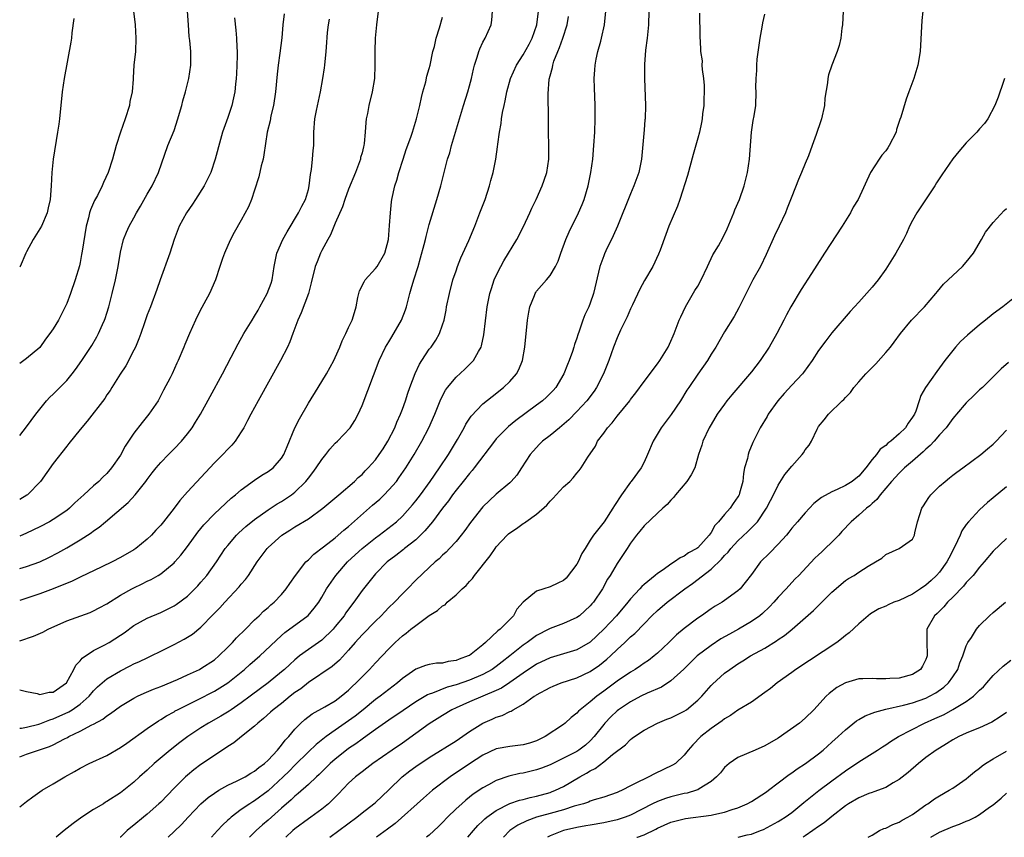
# Model space of a CAD drawing. Units: inches. Extents: x 2601000 to 2604000, y 1491000 to 1494000.
# Drawn here: x 2601000 to 2601147, y 1491000 to 1491122 of the extents above; entities that cross this region are included whole.
import ezdxf

# ---------------------------------------------------------------- set-up
doc = ezdxf.new("R2010")
doc.units = ezdxf.units.IN
doc.header["$MEASUREMENT"] = 0
doc.layers.add('LD26011491_2ft', color=12, linetype='Continuous')

msp = doc.modelspace()

# ---------------------------------------------------------------- linework, layer by layer
at = {"layer": 'LD26011491_2ft'}
for points, elevation in [([(2601053.43, 1491123.43), (2601053.15, 1491121), (2601052.97, 1491119), (2601052.92, 1491117.08), (2601052.92, 1491115), (2601052.83, 1491113), (2601052.51, 1491111), (2601052.01, 1491109), (2601051.79, 1491107.79), (2601051.62, 1491107), (2601051.56, 1491106.44), (2601051.48, 1491105), (2601051.32, 1491103.32), (2601051.27, 1491103), (2601051.2, 1491102.8), (2601051, 1491101.94), (2601050.79, 1491101.21), (2601050.75, 1491101), (2601050, 1491099), (2601049, 1491096.54), (2601048.44, 1491095), (2601048.09, 1491093.91), (2601047, 1491091.45), (2601046.3, 1491089.7), (2601045.89, 1491089), (2601045, 1491087.37), (2601044.82, 1491087), (2601044.29, 1491085.71), (2601044.03, 1491085), (2601043.44, 1491082.56), (2601043.01, 1491081), (2601041.91, 1491078.09), (2601041.41, 1491077), (2601040.7, 1491075), (2601040.23, 1491073.77), (2601039.88, 1491073), (2601038.87, 1491071), (2601035.52, 1491065), (2601034.43, 1491063), (2601033.95, 1491062.05), (2601033.37, 1491061), (2601033, 1491060.39), (2601032.08, 1491059), (2601031.59, 1491058.41), (2601031, 1491057.82), (2601030.25, 1491057), (2601029, 1491055.77), (2601027.66, 1491054.34), (2601025, 1491051.45), (2601023.85, 1491050.15), (2601023, 1491048.99), (2601021.43, 1491047), (2601021, 1491046.49), (2601020.28, 1491045.72), (2601019.62, 1491045), (2601019, 1491044.41), (2601017.28, 1491043), (2601017, 1491042.81), (2601015, 1491041.65), (2601013.79, 1491041), (2601012.26, 1491040.26), (2601009, 1491038.72), (2601007.84, 1491038.16), (2601005, 1491037), (2601003, 1491036.26), (2601000, 1491035.25)], 10196), ([(2601000, 1491059.81), (2601001, 1491061.12), (2601002.4, 1491063), (2601003, 1491063.78), (2601003.98, 1491065), (2601004.48, 1491065.52), (2601005, 1491066.01), (2601007, 1491068.01), (2601007.83, 1491069), (2601008.33, 1491069.67), (2601009.24, 1491071), (2601010.75, 1491073.25), (2601011.49, 1491074.51), (2601011.76, 1491075), (2601012.35, 1491076.35), (2601012.65, 1491077), (2601012.75, 1491077.25), (2601013, 1491078.07), (2601013.28, 1491079), (2601013.79, 1491081), (2601014.26, 1491083), (2601014.65, 1491085), (2601015, 1491087.14), (2601015.47, 1491089), (2601015.9, 1491090.1), (2601016.31, 1491091), (2601017, 1491092.23), (2601017.41, 1491093), (2601018.01, 1491093.99), (2601019, 1491095.78), (2601019.72, 1491097), (2601020.66, 1491099), (2601022.09, 1491103), (2601023, 1491105.27), (2601023.58, 1491107), (2601023.83, 1491107.83), (2601024.15, 1491109), (2601024.31, 1491109.69), (2601024.68, 1491111), (2601025.19, 1491113), (2601025.51, 1491115), (2601025.49, 1491115.49), (2601025.49, 1491117), (2601025.33, 1491118.67), (2601025.25, 1491119.25), (2601025.13, 1491121), (2601025.02, 1491123.02)], 10204), ([(2601016.96, 1491123), (2601017.2, 1491121), (2601017.31, 1491119), (2601017.23, 1491117), (2601017.02, 1491114.98), (2601016.88, 1491113.12), (2601016.88, 1491112.88), (2601016.73, 1491111), (2601016.43, 1491109.57), (2601016.35, 1491109), (2601015.72, 1491107), (2601015, 1491105), (2601014.36, 1491103), (2601013.81, 1491101), (2601013.17, 1491099), (2601012.5, 1491097.5), (2601012.3, 1491097), (2601011.57, 1491095.57), (2601011.16, 1491094.84), (2601010.54, 1491093.46), (2601010.42, 1491093), (2601010.25, 1491092.25), (2601009.91, 1491091), (2601009.3, 1491087.3), (2601009.23, 1491086.77), (2601009, 1491085.61), (2601008.89, 1491085.11), (2601008.28, 1491083), (2601007.58, 1491081), (2601007, 1491079.51), (2601006.77, 1491079), (2601005.76, 1491077), (2601005, 1491075.7), (2601004.49, 1491075), (2601003.83, 1491074.17), (2601003, 1491072.96), (2601001, 1491071.28), (2601000.62, 1491071), (2601000, 1491070.58)], 10206), ([(2601000, 1491021.97), (2601001, 1491021.73), (2601002.61, 1491021.39), (2601003, 1491021.28), (2601004.41, 1491021.59), (2601005, 1491021.63), (2601006.97, 1491023), (2601008.07, 1491025), (2601008.36, 1491025.64), (2601009, 1491026.27), (2601009.31, 1491026.69), (2601011, 1491027.81), (2601012.6, 1491028.6), (2601013.32, 1491029), (2601015, 1491030.1), (2601015.54, 1491030.46), (2601017, 1491031.52), (2601019, 1491032.64), (2601021, 1491033.5), (2601022.03, 1491033.97), (2601023, 1491034.46), (2601023.33, 1491034.67), (2601025, 1491035.93), (2601026.1, 1491037), (2601026.54, 1491037.46), (2601027, 1491037.97), (2601027.88, 1491039), (2601029.3, 1491041), (2601030.63, 1491043), (2601031, 1491043.46), (2601032.31, 1491045), (2601032.65, 1491045.35), (2601033.71, 1491046.29), (2601035, 1491047.35), (2601037, 1491048.77), (2601038.34, 1491049.66), (2601039, 1491050.02), (2601039.61, 1491050.39), (2601040.48, 1491051), (2601041, 1491051.39), (2601042.61, 1491053), (2601043, 1491053.5), (2601043.68, 1491054.32), (2601044.16, 1491055), (2601045, 1491056.26), (2601045.62, 1491057), (2601046.21, 1491057.79), (2601047, 1491058.68), (2601047.35, 1491059), (2601049.23, 1491061), (2601049.94, 1491062.06), (2601050.44, 1491063), (2601051, 1491064.32), (2601053.53, 1491071), (2601054.48, 1491073), (2601055, 1491073.8), (2601055.46, 1491074.54), (2601056.9, 1491077), (2601057.47, 1491078.53), (2601057.62, 1491079), (2601058.11, 1491081), (2601058.32, 1491081.68), (2601058.7, 1491083), (2601059.35, 1491085), (2601059.72, 1491086.28), (2601060.26, 1491088.26), (2601060.43, 1491089), (2601060.53, 1491089.47), (2601061, 1491091.24), (2601062.15, 1491095), (2601062.73, 1491097), (2601063.75, 1491101), (2601064.06, 1491101.94), (2601064.32, 1491103), (2601066.1, 1491109), (2601066.75, 1491111), (2601067, 1491111.9), (2601067.29, 1491113), (2601067.59, 1491114.41), (2601067.75, 1491115), (2601068.15, 1491116.15), (2601068.39, 1491117), (2601068.56, 1491117.44), (2601069, 1491118.41), (2601069.34, 1491119), (2601070.23, 1491121), (2601070.34, 1491121.66), (2601070.44, 1491123)], 10192), ([(2601000, 1491016.25), (2601000.27, 1491016.27), (2601001, 1491016.41), (2601002.85, 1491016.85), (2601003, 1491016.89), (2601003.27, 1491017), (2601004.49, 1491017.51), (2601005, 1491017.63), (2601007.33, 1491018.67), (2601007.82, 1491019), (2601009, 1491019.84), (2601010.34, 1491021), (2601011, 1491021.79), (2601011.61, 1491022.39), (2601013, 1491023.6), (2601015, 1491024.8), (2601016.48, 1491025.52), (2601017, 1491025.82), (2601017.83, 1491026.17), (2601019, 1491026.75), (2601019.57, 1491027), (2601021, 1491027.7), (2601023, 1491028.72), (2601024.49, 1491029.51), (2601025, 1491029.81), (2601025.73, 1491030.27), (2601027, 1491031.3), (2601028.84, 1491033.16), (2601029.82, 1491034.18), (2601030.55, 1491035), (2601032.69, 1491037.31), (2601033, 1491037.71), (2601033.62, 1491038.38), (2601034.06, 1491039), (2601035.39, 1491041), (2601036.86, 1491043), (2601037, 1491043.14), (2601039.06, 1491045), (2601040.26, 1491045.74), (2601041, 1491046.22), (2601043, 1491047.44), (2601045.18, 1491049), (2601047.23, 1491050.77), (2601047.54, 1491051), (2601049.89, 1491053), (2601050.44, 1491053.56), (2601051, 1491054.05), (2601051.44, 1491054.56), (2601051.89, 1491055), (2601053, 1491056.21), (2601053.56, 1491057), (2601054.13, 1491057.87), (2601054.86, 1491059), (2601055.86, 1491061), (2601056.18, 1491061.82), (2601056.72, 1491063), (2601057, 1491063.75), (2601057.45, 1491065), (2601057.84, 1491066.16), (2601058.14, 1491067), (2601058.93, 1491069.07), (2601059.55, 1491070.45), (2601059.89, 1491071), (2601061, 1491072.67), (2601061.27, 1491073), (2601061.98, 1491074.02), (2601062.55, 1491075), (2601063, 1491076.31), (2601063.21, 1491077), (2601063.51, 1491078.49), (2601063.59, 1491079), (2601064.01, 1491081), (2601064.54, 1491083), (2601065, 1491084.38), (2601065.21, 1491085), (2601065.72, 1491086.28), (2601066.89, 1491088.89), (2601067.78, 1491091), (2601068.56, 1491093), (2601069.32, 1491095), (2601070, 1491097), (2601070.2, 1491097.8), (2601070.54, 1491099), (2601070.91, 1491101), (2601071.18, 1491102.82), (2601071.22, 1491103.22), (2601071.47, 1491105), (2601071.72, 1491106.28), (2601071.79, 1491107), (2601071.93, 1491107.93), (2601072.16, 1491109), (2601072.33, 1491109.67), (2601072.56, 1491111), (2601073.1, 1491113), (2601073.99, 1491115), (2601075, 1491116.53), (2601075.89, 1491118.11), (2601076.33, 1491119), (2601077.05, 1491121), (2601077.3, 1491123)], 10190), ([(2601000, 1491004.53), (2601001, 1491005.33), (2601001.95, 1491006.05), (2601003.36, 1491007), (2601005, 1491007.96), (2601006.7, 1491009), (2601008.18, 1491009.82), (2601009, 1491010.29), (2601010.36, 1491011), (2601013, 1491012.2), (2601015, 1491013.35), (2601015.98, 1491014.02), (2601019, 1491016.21), (2601020.66, 1491017.34), (2601021, 1491017.52), (2601021.89, 1491018.11), (2601023, 1491018.7), (2601023.18, 1491018.82), (2601023.52, 1491019), (2601025, 1491019.75), (2601026.47, 1491020.47), (2601029, 1491021.76), (2601031, 1491022.98), (2601033.49, 1491025), (2601034.28, 1491025.72), (2601035.77, 1491027), (2601039, 1491030.07), (2601039.49, 1491030.51), (2601042.96, 1491033.04), (2601043.89, 1491034.11), (2601044.55, 1491035), (2601045, 1491035.75), (2601045.7, 1491037), (2601047.09, 1491039), (2601048.84, 1491041), (2601049.95, 1491042.05), (2601051, 1491043.03), (2601053, 1491044.61), (2601053.56, 1491045), (2601056.12, 1491047), (2601057, 1491047.82), (2601058.51, 1491049.49), (2601059, 1491050.09), (2601059.69, 1491051), (2601061.15, 1491053), (2601062.53, 1491055), (2601063.86, 1491057), (2601065.22, 1491059.22), (2601066.22, 1491061), (2601066.48, 1491061.52), (2601067.27, 1491062.73), (2601069, 1491064.53), (2601070.36, 1491065.64), (2601072.09, 1491067), (2601073, 1491067.87), (2601074, 1491069), (2601074.36, 1491069.64), (2601074.88, 1491071), (2601075.23, 1491073), (2601075.65, 1491077), (2601075.82, 1491078.18), (2601076, 1491079), (2601076.68, 1491080.68), (2601076.79, 1491081), (2601076.87, 1491081.13), (2601077, 1491081.31), (2601078.47, 1491083), (2601079, 1491083.64), (2601079.82, 1491085), (2601080.21, 1491085.79), (2601080.61, 1491087), (2601081.34, 1491089), (2601081.83, 1491090.17), (2601083.26, 1491093), (2601083.79, 1491094.21), (2601084.09, 1491095), (2601084.68, 1491097), (2601085.1, 1491099), (2601085.39, 1491101), (2601085.55, 1491103), (2601085.68, 1491105), (2601085.74, 1491107), (2601085.72, 1491109), (2601085.62, 1491111.62), (2601085.59, 1491113), (2601085.69, 1491114.31), (2601085.72, 1491115), (2601085.89, 1491115.89), (2601086.13, 1491117), (2601086.55, 1491118.55), (2601086.69, 1491119), (2601087.12, 1491121), (2601087.29, 1491123)], 10186), ([(2601093.73, 1491123), (2601093.67, 1491121), (2601093.45, 1491119), (2601093.23, 1491117.23), (2601093.09, 1491115.09), (2601093.09, 1491113), (2601093.22, 1491109), (2601093.16, 1491107), (2601093.14, 1491106.86), (2601093, 1491105.35), (2601092.63, 1491101), (2601092.22, 1491099), (2601091.5, 1491097), (2601091, 1491095.82), (2601089.05, 1491091), (2601088.43, 1491089.57), (2601087.32, 1491087.32), (2601087.12, 1491086.88), (2601087, 1491086.58), (2601086.44, 1491085), (2601085.49, 1491081), (2601085, 1491079.53), (2601084.79, 1491079), (2601084.21, 1491077.79), (2601083.91, 1491077), (2601083.36, 1491075.36), (2601083.15, 1491074.85), (2601083, 1491074.33), (2601082.63, 1491073.37), (2601082.54, 1491073), (2601082.33, 1491072.33), (2601081.84, 1491071), (2601081.59, 1491070.41), (2601081.06, 1491069), (2601079.85, 1491067), (2601079.45, 1491066.55), (2601079, 1491066.07), (2601078.46, 1491065.54), (2601077.88, 1491065), (2601077, 1491064.33), (2601073.93, 1491062.07), (2601072.82, 1491061.18), (2601071, 1491059.33), (2601070.72, 1491059), (2601067.72, 1491055), (2601067.4, 1491054.6), (2601067, 1491054.17), (2601066.07, 1491053), (2601065, 1491051.68), (2601064.48, 1491051), (2601063.87, 1491050.13), (2601063, 1491049.02), (2601061.5, 1491047), (2601060.36, 1491045.64), (2601059.73, 1491045), (2601059, 1491044.32), (2601057.32, 1491043), (2601057.15, 1491042.85), (2601056.03, 1491041.97), (2601054.76, 1491041), (2601053, 1491039.22), (2601052.8, 1491039), (2601051, 1491036.73), (2601049.78, 1491035), (2601049.43, 1491034.57), (2601048.58, 1491033.42), (2601048.32, 1491033), (2601047, 1491031.37), (2601046.68, 1491031), (2601045, 1491029.38), (2601043, 1491027.99), (2601041.69, 1491027), (2601041.3, 1491026.7), (2601041, 1491026.43), (2601040.25, 1491025.75), (2601039.45, 1491025), (2601039, 1491024.62), (2601036.99, 1491023), (2601035.85, 1491022.15), (2601034.34, 1491021), (2601033, 1491020), (2601031.5, 1491019), (2601031.21, 1491018.79), (2601029.96, 1491018.04), (2601028.13, 1491017), (2601027, 1491016.29), (2601025.03, 1491015), (2601023.86, 1491014.14), (2601022.41, 1491013), (2601020.04, 1491011), (2601019, 1491010.02), (2601017.83, 1491009), (2601017, 1491008.21), (2601015.51, 1491007), (2601015, 1491006.62), (2601013, 1491005.33), (2601012.78, 1491005.22), (2601012.46, 1491005), (2601011, 1491004.13), (2601009.26, 1491003), (2601007.95, 1491002.05), (2601006.62, 1491001), (2601005.45, 1491000)], 10184), ([(2601122.66, 1491123), (2601122.59, 1491121), (2601122.49, 1491120.49), (2601122.31, 1491119), (2601122.08, 1491117.92), (2601121.75, 1491117), (2601120.97, 1491115), (2601120.46, 1491113.54), (2601120.36, 1491113), (2601120.34, 1491112.34), (2601119.95, 1491110.05), (2601119.87, 1491109), (2601119.43, 1491107), (2601119.33, 1491106.67), (2601118.67, 1491104.67), (2601118.06, 1491103), (2601117.48, 1491101.47), (2601117, 1491100.35), (2601116.46, 1491099), (2601116.02, 1491097.98), (2601115, 1491095.45), (2601114.33, 1491093.67), (2601114.07, 1491093), (2601113.15, 1491091), (2601112.44, 1491089.56), (2601111.21, 1491086.79), (2601110.34, 1491085), (2601109.23, 1491083), (2601107.14, 1491078.86), (2601106.42, 1491077.58), (2601105, 1491075.29), (2601103.68, 1491073), (2601103, 1491071.94), (2601102.45, 1491071), (2601101, 1491068.96), (2601099.66, 1491067), (2601099.4, 1491066.6), (2601098.43, 1491065), (2601097.06, 1491062.94), (2601095.55, 1491061), (2601094.36, 1491059), (2601093.54, 1491057), (2601093, 1491055.86), (2601092.57, 1491055), (2601091.1, 1491053), (2601091, 1491052.88), (2601089.65, 1491051), (2601088.6, 1491049.4), (2601088.38, 1491049), (2601087.08, 1491047), (2601085.5, 1491045), (2601085, 1491044.25), (2601084.24, 1491043), (2601083.75, 1491042.25), (2601083.19, 1491041), (2601083, 1491040.67), (2601081.42, 1491038.58), (2601081, 1491038.23), (2601080.18, 1491037.82), (2601079, 1491037.28), (2601078.06, 1491037), (2601077, 1491036.65), (2601075, 1491035), (2601074.05, 1491033.95), (2601073.56, 1491033), (2601073, 1491032.42), (2601071.56, 1491031), (2601071.23, 1491030.77), (2601069.38, 1491029), (2601069, 1491028.67), (2601067, 1491027.09), (2601066.83, 1491027), (2601065.48, 1491026.52), (2601065, 1491026.31), (2601063.82, 1491026.18), (2601063, 1491025.93), (2601062.09, 1491025.91), (2601061, 1491025.72), (2601060.44, 1491025.56), (2601059, 1491025.05), (2601057, 1491023.65), (2601056.27, 1491023), (2601053.68, 1491021), (2601053, 1491020.52), (2601051.17, 1491019), (2601049.96, 1491018.04), (2601049, 1491017.32), (2601047, 1491015.96), (2601045.66, 1491015), (2601044.17, 1491013.83), (2601043, 1491012.71), (2601041, 1491010.76), (2601040.13, 1491009.87), (2601039.23, 1491009), (2601037, 1491006.92), (2601035, 1491005.43), (2601034.72, 1491005.28), (2601034.27, 1491005), (2601033, 1491004.12), (2601031.51, 1491003), (2601031.23, 1491002.77), (2601031, 1491002.54), (2601030.2, 1491001.8), (2601029.49, 1491001), (2601028.57, 1491000)], 10178), ([(2601134.52, 1491123), (2601134.38, 1491121.62), (2601134.15, 1491117), (2601133.81, 1491115), (2601133.18, 1491113), (2601132.47, 1491111), (2601132.06, 1491109.93), (2601131.24, 1491107.24), (2601131.11, 1491106.89), (2601130.62, 1491105.38), (2601130.54, 1491105), (2601129.54, 1491103), (2601129.33, 1491102.67), (2601129, 1491102.23), (2601128.44, 1491101.56), (2601128.02, 1491101), (2601126.75, 1491099), (2601124.88, 1491095), (2601124.18, 1491093.82), (2601123.77, 1491093), (2601123, 1491091.78), (2601122.53, 1491091), (2601119.91, 1491087), (2601119.54, 1491086.46), (2601117.96, 1491083.96), (2601116.4, 1491081.6), (2601114.88, 1491079), (2601114.22, 1491077.78), (2601113.83, 1491077), (2601112.79, 1491075), (2601111.65, 1491073), (2601110.3, 1491071), (2601109, 1491069.34), (2601106.1, 1491065.9), (2601105.36, 1491065), (2601105, 1491064.52), (2601103.92, 1491063), (2601103, 1491061.47), (2601102.72, 1491061), (2601101.75, 1491059), (2601101.6, 1491058.4), (2601101.14, 1491057), (2601100.56, 1491055), (2601100.02, 1491053.98), (2601099.37, 1491053), (2601097.71, 1491051), (2601097.41, 1491050.59), (2601097, 1491050.18), (2601096.45, 1491049.55), (2601095.79, 1491049), (2601095, 1491048.28), (2601093, 1491046.4), (2601092.4, 1491045.6), (2601091.89, 1491045), (2601091, 1491043.81), (2601090.47, 1491043), (2601089.91, 1491042.09), (2601089, 1491040.75), (2601087.95, 1491039), (2601087.55, 1491038.45), (2601086.8, 1491037), (2601085.46, 1491035), (2601085.24, 1491034.76), (2601085, 1491034.47), (2601083.38, 1491033), (2601083, 1491032.72), (2601081, 1491031.85), (2601079, 1491031.11), (2601078.81, 1491031), (2601077, 1491030.07), (2601076.38, 1491029.62), (2601075.58, 1491029), (2601075, 1491028.6), (2601073.02, 1491027), (2601071.87, 1491026.13), (2601071, 1491025.44), (2601070.37, 1491025), (2601069, 1491024.25), (2601067, 1491023.41), (2601065, 1491022.71), (2601063.66, 1491022.34), (2601061.47, 1491021.47), (2601061, 1491021.33), (2601060.76, 1491021.24), (2601059, 1491020.15), (2601057.14, 1491018.86), (2601055, 1491017.43), (2601053, 1491016.04), (2601051.23, 1491014.77), (2601051, 1491014.63), (2601050.06, 1491013.94), (2601049, 1491013.23), (2601048.69, 1491013), (2601047, 1491011.63), (2601046.27, 1491011), (2601044.63, 1491009.37), (2601044.21, 1491009), (2601043, 1491007.86), (2601041.49, 1491006.51), (2601041, 1491006.14), (2601040.43, 1491005.57), (2601039, 1491004.34), (2601037, 1491002.57), (2601036.15, 1491001.85), (2601035.22, 1491001), (2601034.22, 1491000)], 10176), ([(2601039.38, 1491122.62), (2601039.2, 1491121), (2601039.05, 1491119.05), (2601038.77, 1491116.77), (2601038.51, 1491115), (2601038.35, 1491113.65), (2601038.1, 1491111), (2601037.79, 1491109), (2601037.43, 1491107.43), (2601037.29, 1491106.71), (2601036.88, 1491105), (2601036.37, 1491101.63), (2601036.25, 1491101), (2601035.98, 1491099.98), (2601035.64, 1491098.36), (2601035, 1491096.36), (2601034.53, 1491095), (2601034.1, 1491093.9), (2601033, 1491091.89), (2601031.94, 1491090.06), (2601031.39, 1491089), (2601031, 1491088.15), (2601030.5, 1491087), (2601030.2, 1491086.2), (2601029.79, 1491085), (2601029.15, 1491083), (2601028.29, 1491081), (2601027.45, 1491079.45), (2601027.11, 1491078.89), (2601026.44, 1491077.56), (2601026.2, 1491077), (2601025.29, 1491075), (2601024.62, 1491073.38), (2601024.43, 1491073), (2601023.63, 1491071), (2601023.41, 1491070.59), (2601022.71, 1491069), (2601022.41, 1491068.41), (2601021.43, 1491066.57), (2601020.62, 1491065), (2601019.26, 1491063), (2601018.23, 1491061.77), (2601017, 1491060.19), (2601016.2, 1491059), (2601015.73, 1491058.27), (2601015, 1491056.93), (2601013.67, 1491055), (2601013, 1491054.19), (2601012.38, 1491053.62), (2601011.79, 1491053), (2601011, 1491052.33), (2601009.56, 1491051), (2601008.21, 1491049.79), (2601007.42, 1491049), (2601007, 1491048.68), (2601005, 1491047.33), (2601004.42, 1491047), (2601003, 1491046.24), (2601001, 1491045.28), (2601000, 1491044.85)], 10200), ([(2601000, 1491011.99), (2601001, 1491012.38), (2601004.46, 1491013.54), (2601005, 1491013.79), (2601006.67, 1491014.67), (2601007.12, 1491014.88), (2601007.32, 1491015), (2601009, 1491015.79), (2601010.73, 1491016.73), (2601011, 1491016.86), (2601012.4, 1491017.6), (2601013, 1491018.1), (2601013.55, 1491018.45), (2601014.27, 1491019), (2601015, 1491019.51), (2601017, 1491020.71), (2601017.57, 1491021), (2601018.54, 1491021.46), (2601019.94, 1491022.06), (2601021, 1491022.47), (2601023.51, 1491023.51), (2601025, 1491024.17), (2601026.77, 1491025), (2601027, 1491025.13), (2601029, 1491026.45), (2601029.67, 1491027), (2601031, 1491028.31), (2601031.7, 1491029), (2601032.31, 1491029.69), (2601033.64, 1491031), (2601035, 1491032.38), (2601035.66, 1491033), (2601036.33, 1491033.67), (2601037, 1491034.23), (2601037.4, 1491034.6), (2601037.9, 1491035), (2601039, 1491036.17), (2601039.7, 1491037), (2601040.22, 1491037.78), (2601041.07, 1491039), (2601042.64, 1491041), (2601042.81, 1491041.19), (2601043, 1491041.34), (2601043.83, 1491042.17), (2601045.27, 1491043.27), (2601047, 1491044.62), (2601048.28, 1491045.72), (2601049, 1491046.29), (2601052.56, 1491049.44), (2601053.64, 1491050.36), (2601054.3, 1491051), (2601055, 1491051.73), (2601056.11, 1491053), (2601056.49, 1491053.52), (2601057.51, 1491055), (2601058.74, 1491057), (2601059.92, 1491059), (2601060.97, 1491061), (2601061.82, 1491063), (2601062.73, 1491065.27), (2601063.41, 1491066.59), (2601063.72, 1491067), (2601065, 1491068.52), (2601066.29, 1491069.71), (2601067.31, 1491070.69), (2601067.59, 1491071), (2601068.34, 1491072.34), (2601068.75, 1491073), (2601068.81, 1491073.19), (2601069.16, 1491074.84), (2601069.63, 1491079), (2601070.03, 1491081), (2601070.26, 1491081.74), (2601070.7, 1491083), (2601071, 1491083.64), (2601071.68, 1491085), (2601072.14, 1491085.86), (2601074.05, 1491089), (2601075.06, 1491090.94), (2601075.99, 1491093), (2601076.29, 1491093.71), (2601076.93, 1491095), (2601077.84, 1491097), (2601078.14, 1491097.86), (2601078.51, 1491099), (2601078.81, 1491101), (2601078.82, 1491103), (2601078.76, 1491105), (2601078.75, 1491107), (2601078.7, 1491110.7), (2601078.88, 1491112.88), (2601079, 1491113.39), (2601079.35, 1491114.65), (2601079.4, 1491115), (2601079.58, 1491115.58), (2601080.14, 1491117), (2601080.41, 1491117.59), (2601080.92, 1491119), (2601081.56, 1491121), (2601081.76, 1491122.24)], 10188), ([(2601000, 1491029.26), (2601002.04, 1491029.96), (2601003.43, 1491030.57), (2601004.22, 1491031), (2601007, 1491032.22), (2601010.5, 1491033.5), (2601011, 1491033.71), (2601011.85, 1491034.15), (2601013, 1491034.79), (2601015, 1491036.04), (2601016.7, 1491037), (2601017, 1491037.16), (2601018.26, 1491037.74), (2601019, 1491038.12), (2601019.6, 1491038.4), (2601020.64, 1491039), (2601021, 1491039.23), (2601023, 1491040.87), (2601023.12, 1491041), (2601023.99, 1491042.01), (2601025, 1491043.31), (2601026.56, 1491045.44), (2601027.45, 1491046.55), (2601029, 1491048.16), (2601031.5, 1491050.5), (2601032.13, 1491051), (2601033, 1491051.75), (2601035, 1491053.19), (2601036.09, 1491053.91), (2601037, 1491054.48), (2601037.74, 1491055), (2601039, 1491056.44), (2601039.36, 1491057), (2601039.82, 1491058.18), (2601041, 1491061), (2601041.67, 1491062.33), (2601043, 1491064.65), (2601044.47, 1491067), (2601045.68, 1491069), (2601046.78, 1491071), (2601047, 1491071.43), (2601047.69, 1491073), (2601048.05, 1491073.95), (2601048.59, 1491075), (2601049, 1491075.93), (2601049.51, 1491077), (2601049.85, 1491078.15), (2601050.13, 1491079), (2601050.38, 1491080.38), (2601050.51, 1491081), (2601050.64, 1491081.36), (2601051.29, 1491082.71), (2601051.46, 1491083), (2601053, 1491084.7), (2601053.23, 1491085), (2601054.41, 1491087), (2601054.93, 1491089), (2601055.11, 1491091.11), (2601055.22, 1491093), (2601055.39, 1491094.61), (2601055.45, 1491095), (2601055.9, 1491097), (2601056.16, 1491097.84), (2601056.48, 1491099), (2601057.11, 1491101), (2601057.59, 1491102.41), (2601058.27, 1491104.26), (2601058.51, 1491105), (2601059.13, 1491107), (2601059.59, 1491109), (2601059.84, 1491110.16), (2601060.07, 1491111), (2601060.48, 1491112.48), (2601060.67, 1491113.33), (2601061, 1491114.48), (2601061.13, 1491115), (2601061.54, 1491117), (2601061.77, 1491117.77), (2601062.03, 1491119), (2601062.56, 1491120.56), (2601063, 1491122.14)], 10194), ([(2601031.99, 1491122.01), (2601032.19, 1491120.19), (2601032.28, 1491119), (2601032.33, 1491117.67), (2601032.38, 1491117), (2601032.38, 1491116.38), (2601032.36, 1491115), (2601032.3, 1491113.7), (2601032.26, 1491113), (2601032.14, 1491112.14), (2601032.04, 1491111), (2601031.87, 1491110.13), (2601031.6, 1491109), (2601031, 1491107.18), (2601030.23, 1491105), (2601029.9, 1491103.9), (2601029.12, 1491101), (2601028.46, 1491099), (2601027.47, 1491097), (2601026.21, 1491095), (2601025.73, 1491094.27), (2601024.86, 1491093), (2601023.76, 1491091), (2601023.01, 1491089), (2601022.35, 1491087), (2601020.91, 1491083), (2601020.42, 1491081.58), (2601019.48, 1491079), (2601019, 1491077.81), (2601018.79, 1491077.21), (2601018.6, 1491076.6), (2601018.03, 1491075), (2601017.75, 1491074.25), (2601017.23, 1491073), (2601017, 1491072.52), (2601015.79, 1491070.21), (2601014.99, 1491068.99), (2601013.72, 1491067), (2601013.46, 1491066.54), (2601013, 1491065.88), (2601012.66, 1491065.34), (2601010.05, 1491061.95), (2601009, 1491060.75), (2601007.34, 1491058.66), (2601007, 1491058.27), (2601005, 1491055.67), (2601003.08, 1491053), (2601001.14, 1491051), (2601001.06, 1491050.94), (2601000, 1491050.31)], 10202), ([(2601008.08, 1491121.92), (2601007.78, 1491119.78), (2601007.7, 1491119), (2601007.61, 1491118.39), (2601006.63, 1491113), (2601006.34, 1491111), (2601005.91, 1491107), (2601005.81, 1491106.19), (2601005.64, 1491105), (2601005.01, 1491101), (2601004.8, 1491099), (2601004.68, 1491097), (2601004.52, 1491095), (2601004.26, 1491093.74), (2601004.08, 1491093), (2601003.23, 1491091), (2601003, 1491090.6), (2601002, 1491089), (2601001, 1491087.21), (2601000.9, 1491087), (2601000.05, 1491085), (2601000, 1491084.9)], 10208), ([(2601000, 1491040.01), (2601001, 1491040.34), (2601003, 1491041.02), (2601004.35, 1491041.65), (2601005.66, 1491042.34), (2601007, 1491043.1), (2601009, 1491044.29), (2601010.65, 1491045.35), (2601011, 1491045.64), (2601011.82, 1491046.18), (2601012.78, 1491047), (2601016.16, 1491049.84), (2601017.21, 1491051), (2601018.8, 1491053), (2601019, 1491053.3), (2601019.74, 1491054.26), (2601020.33, 1491055), (2601021, 1491055.8), (2601022.15, 1491057), (2601023, 1491057.83), (2601024.1, 1491059), (2601025, 1491060.07), (2601025.7, 1491061), (2601026.2, 1491061.8), (2601026.92, 1491063), (2601028.37, 1491065.63), (2601030.2, 1491069), (2601031.52, 1491071.52), (2601032.52, 1491073.48), (2601033.38, 1491075), (2601034.61, 1491077), (2601035, 1491077.61), (2601035.51, 1491078.49), (2601035.77, 1491079), (2601036.88, 1491081), (2601037.46, 1491082.54), (2601037.61, 1491083), (2601037.92, 1491085), (2601038.32, 1491087), (2601039.18, 1491089), (2601039.83, 1491090.17), (2601041.55, 1491093), (2601042.01, 1491093.99), (2601042.56, 1491095), (2601043, 1491096.45), (2601043.14, 1491097), (2601043.32, 1491098.68), (2601043.47, 1491099.47), (2601043.63, 1491101), (2601043.72, 1491102.28), (2601043.8, 1491103), (2601043.82, 1491105), (2601043.98, 1491107), (2601044.22, 1491108.22), (2601044.83, 1491111), (2601045.18, 1491113), (2601045.4, 1491114.6), (2601045.47, 1491115), (2601045.67, 1491117), (2601045.68, 1491117.68), (2601045.84, 1491119.84), (2601045.98, 1491121), (2601046.17, 1491121.83)], 10198), ([(2601101.28, 1491122.72), (2601101.31, 1491119.31), (2601101.43, 1491117.43), (2601101.43, 1491117), (2601101.64, 1491115.64), (2601101.63, 1491115), (2601101.64, 1491114.36), (2601101.85, 1491113), (2601101.94, 1491111.94), (2601101.96, 1491111), (2601101.91, 1491109.91), (2601101.89, 1491109), (2601101.73, 1491107.73), (2601101.66, 1491107), (2601101.57, 1491106.43), (2601101.25, 1491105), (2601101, 1491104.09), (2601100.3, 1491101.7), (2601099.46, 1491098.54), (2601098.33, 1491095), (2601097.99, 1491094.01), (2601096.72, 1491091), (2601096.24, 1491089.76), (2601095.41, 1491087.41), (2601095.18, 1491086.82), (2601094.31, 1491085), (2601093.08, 1491082.92), (2601092.36, 1491081.64), (2601091.28, 1491079.28), (2601091, 1491078.7), (2601090.49, 1491077.51), (2601089.51, 1491075.51), (2601089, 1491074.39), (2601088.47, 1491073), (2601087.78, 1491071), (2601086.98, 1491069), (2601085.94, 1491067), (2601085.56, 1491066.44), (2601084.47, 1491065), (2601083, 1491063.4), (2601081.81, 1491062.19), (2601080.74, 1491061.26), (2601080.4, 1491061), (2601079, 1491059.83), (2601077.9, 1491059), (2601077.45, 1491058.55), (2601076.49, 1491057.51), (2601076.04, 1491057), (2601074.77, 1491055), (2601074.05, 1491053.95), (2601073.2, 1491053), (2601073, 1491052.81), (2601071, 1491051.11), (2601069, 1491049.2), (2601067.13, 1491046.87), (2601066.32, 1491045.68), (2601065.78, 1491045), (2601065, 1491044.05), (2601064.05, 1491043), (2601063.54, 1491042.46), (2601063, 1491041.99), (2601062.51, 1491041.49), (2601061.91, 1491041), (2601061, 1491040.19), (2601059, 1491038.29), (2601057.76, 1491037), (2601057, 1491036.24), (2601055.83, 1491035), (2601055, 1491034.21), (2601054.4, 1491033.6), (2601053.85, 1491033), (2601053, 1491032.18), (2601051, 1491030.16), (2601049.96, 1491029), (2601049, 1491027.86), (2601047.63, 1491026.36), (2601046.55, 1491025.45), (2601043, 1491023.03), (2601041.87, 1491022.13), (2601041, 1491021.54), (2601040.3, 1491021), (2601039, 1491019.95), (2601037.77, 1491019), (2601037.38, 1491018.62), (2601036.33, 1491017.67), (2601035.45, 1491017), (2601035, 1491016.56), (2601033.04, 1491015), (2601031.92, 1491014.08), (2601031, 1491013.52), (2601029, 1491012.2), (2601027, 1491010.82), (2601025.96, 1491010.04), (2601025, 1491009.26), (2601024.71, 1491009), (2601023, 1491007.32), (2601021, 1491005.24), (2601020.75, 1491005), (2601019, 1491003.45), (2601018.43, 1491003), (2601017, 1491001.79), (2601016.55, 1491001.45), (2601015.99, 1491001), (2601015, 1491000.02), (2601014.98, 1491000)], 10182), ([(2601022.11, 1491000), (2601023, 1491000.87), (2601024.09, 1491001.91), (2601025.09, 1491003), (2601027, 1491005), (2601028.07, 1491005.93), (2601029, 1491006.59), (2601029.65, 1491007), (2601031, 1491007.76), (2601032.41, 1491008.41), (2601033.57, 1491009), (2601034.44, 1491009.56), (2601035, 1491009.85), (2601035.6, 1491010.4), (2601036.47, 1491011), (2601037, 1491011.47), (2601038.42, 1491013), (2601039, 1491013.7), (2601039.54, 1491014.46), (2601040.07, 1491015), (2601041, 1491016.09), (2601041.9, 1491017), (2601042.47, 1491017.53), (2601043.59, 1491018.41), (2601045.45, 1491019.45), (2601047, 1491020.34), (2601047.91, 1491021), (2601049, 1491021.9), (2601049.55, 1491022.45), (2601050.13, 1491023), (2601051, 1491023.9), (2601052.11, 1491025), (2601053, 1491025.98), (2601053.99, 1491027), (2601055, 1491028.07), (2601055.93, 1491029), (2601057, 1491029.99), (2601057.59, 1491030.41), (2601058.29, 1491031), (2601059, 1491031.56), (2601061, 1491033.01), (2601062.25, 1491033.75), (2601063, 1491034.47), (2601063.36, 1491034.64), (2601063.67, 1491035), (2601065, 1491036.09), (2601065.9, 1491037), (2601066.49, 1491037.51), (2601067, 1491038.1), (2601067.46, 1491038.54), (2601067.76, 1491039), (2601070.1, 1491041.9), (2601070.81, 1491043), (2601071, 1491043.24), (2601072.62, 1491045), (2601072.81, 1491045.19), (2601073, 1491045.34), (2601074.01, 1491045.99), (2601075, 1491046.74), (2601075.19, 1491046.81), (2601075.42, 1491047), (2601077, 1491048.1), (2601078.52, 1491049.48), (2601079, 1491050.05), (2601079.49, 1491050.51), (2601079.92, 1491051), (2601081, 1491052.17), (2601081.96, 1491053), (2601082.46, 1491053.54), (2601083, 1491054.24), (2601083.36, 1491054.64), (2601083.64, 1491055), (2601084.63, 1491056.63), (2601085.75, 1491058.25), (2601086.09, 1491059), (2601087, 1491060.2), (2601087.56, 1491061), (2601088.27, 1491061.73), (2601089, 1491062.71), (2601090.87, 1491065), (2601091, 1491065.19), (2601091.8, 1491066.2), (2601093, 1491067.88), (2601095, 1491070.5), (2601095.36, 1491071), (2601096.6, 1491073), (2601097, 1491073.86), (2601097.33, 1491074.67), (2601097.48, 1491075), (2601097.8, 1491075.8), (2601098.24, 1491077), (2601098.47, 1491077.53), (2601099.19, 1491079), (2601100.59, 1491081.41), (2601101, 1491082.07), (2601101.53, 1491083), (2601102.48, 1491085), (2601103.27, 1491086.73), (2601104.09, 1491088.09), (2601104.75, 1491089.25), (2601105.4, 1491090.6), (2601106.38, 1491093), (2601106.54, 1491093.46), (2601107.22, 1491095), (2601107.94, 1491097), (2601108.44, 1491099), (2601108.71, 1491101), (2601109.02, 1491105), (2601109.26, 1491106.74), (2601109.42, 1491107.42), (2601109.66, 1491109), (2601109.73, 1491111), (2601109.68, 1491111.68), (2601109.69, 1491113), (2601109.79, 1491114.21), (2601109.79, 1491115), (2601109.87, 1491115.87), (2601110.31, 1491119), (2601110.62, 1491120.62), (2601110.69, 1491121.3), (2601111, 1491122.57)], 10180), ([(2601146.71, 1491113), (2601146.53, 1491112.53), (2601145.77, 1491110.23), (2601145.27, 1491109), (2601144.24, 1491107), (2601143.71, 1491106.29), (2601143, 1491105.51), (2601142.58, 1491105), (2601141, 1491103.41), (2601139.88, 1491102.12), (2601138.98, 1491101.02), (2601137.35, 1491098.65), (2601136.56, 1491097.44), (2601136.3, 1491097), (2601133.65, 1491093), (2601133, 1491091.83), (2601132.56, 1491091), (2601132.09, 1491089.91), (2601131.64, 1491089), (2601130.52, 1491087), (2601129, 1491084.59), (2601127.87, 1491083), (2601127, 1491081.92), (2601125, 1491079.68), (2601123.72, 1491078.28), (2601121, 1491075.1), (2601120.08, 1491073.92), (2601119, 1491072.48), (2601118.05, 1491071), (2601116.77, 1491069.23), (2601116.59, 1491069), (2601115, 1491067.34), (2601113.89, 1491066.11), (2601112.96, 1491065), (2601111.5, 1491063), (2601111.33, 1491062.67), (2601110.31, 1491061), (2601109.23, 1491058.77), (2601108.63, 1491057.37), (2601108.51, 1491057), (2601108.41, 1491056.41), (2601107.99, 1491055), (2601107.8, 1491054.2), (2601107.7, 1491053), (2601107.24, 1491051.24), (2601107.18, 1491051), (2601107.12, 1491050.88), (2601107, 1491050.68), (2601106.29, 1491049.71), (2601105.81, 1491049), (2601105, 1491048.05), (2601104.12, 1491047), (2601103.56, 1491046.44), (2601103, 1491045.39), (2601102.72, 1491045), (2601101, 1491043.11), (2601100.86, 1491043), (2601099.64, 1491042.36), (2601099, 1491041.88), (2601098.37, 1491041.63), (2601097.56, 1491041), (2601097, 1491040.67), (2601095.85, 1491039.85), (2601095, 1491039.29), (2601094.66, 1491039), (2601093, 1491037.66), (2601092.66, 1491037.34), (2601092.39, 1491037), (2601091, 1491035.5), (2601090.6, 1491035), (2601088.89, 1491033), (2601087.03, 1491030.97), (2601085, 1491029.06), (2601083, 1491027.93), (2601081, 1491027.32), (2601079, 1491026.75), (2601077, 1491025.8), (2601075, 1491024.45), (2601073, 1491023.05), (2601071.77, 1491022.23), (2601071, 1491021.87), (2601067, 1491020.17), (2601065, 1491019.29), (2601064.39, 1491019), (2601063, 1491018.16), (2601061, 1491016.9), (2601057, 1491014.04), (2601055.47, 1491013), (2601052.61, 1491011), (2601051.71, 1491010.29), (2601051, 1491009.76), (2601050.04, 1491009), (2601049, 1491008.06), (2601047.51, 1491006.49), (2601046.02, 1491005), (2601045, 1491004.17), (2601043.38, 1491003), (2601043, 1491002.74), (2601041, 1491001.25), (2601040.7, 1491001), (2601039.63, 1491000)], 10174), ([(2601046.2, 1491000), (2601050.24, 1491003), (2601051, 1491003.62), (2601052.76, 1491005), (2601053, 1491005.2), (2601055, 1491007.09), (2601056.99, 1491009.01), (2601058.11, 1491009.89), (2601059, 1491010.54), (2601061, 1491011.89), (2601065, 1491014.37), (2601067, 1491015.74), (2601068.99, 1491017.01), (2601070.39, 1491017.61), (2601071, 1491017.9), (2601071.86, 1491018.14), (2601073, 1491018.74), (2601073.2, 1491018.8), (2601073.51, 1491019), (2601075, 1491019.82), (2601076.65, 1491021), (2601076.88, 1491021.12), (2601077, 1491021.22), (2601079, 1491022.32), (2601079.47, 1491022.53), (2601080.64, 1491023), (2601083, 1491023.74), (2601085, 1491024.68), (2601086.37, 1491025.63), (2601087.48, 1491026.52), (2601088.01, 1491027), (2601089, 1491027.95), (2601090.16, 1491029), (2601091, 1491029.84), (2601091.63, 1491030.37), (2601093, 1491031.81), (2601094.18, 1491033), (2601095, 1491033.78), (2601096.45, 1491035), (2601099.06, 1491037), (2601100.21, 1491037.79), (2601103, 1491039.94), (2601104.56, 1491041.44), (2601105, 1491041.96), (2601105.54, 1491042.46), (2601105.94, 1491043), (2601107, 1491044.15), (2601108.48, 1491045.52), (2601109.89, 1491047), (2601111.23, 1491049), (2601111.83, 1491050.17), (2601112.3, 1491051), (2601113, 1491052.45), (2601113.99, 1491054.01), (2601115, 1491055.29), (2601116.57, 1491057), (2601116.75, 1491057.25), (2601117, 1491057.69), (2601117.59, 1491058.41), (2601117.93, 1491059), (2601118.78, 1491060.78), (2601118.89, 1491061), (2601119, 1491061.18), (2601119.84, 1491062.16), (2601120.5, 1491063), (2601122.52, 1491065), (2601122.78, 1491065.22), (2601123, 1491065.51), (2601123.76, 1491066.24), (2601124.26, 1491067), (2601125, 1491067.82), (2601126.02, 1491069), (2601127.51, 1491070.49), (2601129, 1491072.18), (2601129.7, 1491073), (2601130.28, 1491073.72), (2601131.2, 1491075), (2601132.84, 1491077), (2601134.77, 1491079), (2601136.48, 1491081), (2601136.71, 1491081.29), (2601137.63, 1491082.37), (2601139, 1491083.68), (2601140.44, 1491085), (2601141, 1491085.63), (2601142.07, 1491087), (2601143.27, 1491089), (2601143.88, 1491090.12), (2601145, 1491091.55), (2601146.67, 1491093.33), (2601147, 1491093.64)], 10172), ([(2601148.91, 1491081), (2601146.43, 1491079), (2601145, 1491077.95), (2601143.89, 1491077), (2601143, 1491076.33), (2601141.2, 1491074.8), (2601140.17, 1491073.83), (2601139.42, 1491073), (2601139, 1491072.5), (2601137.83, 1491071), (2601136.61, 1491069.39), (2601134.93, 1491067), (2601134.23, 1491065.77), (2601134.01, 1491065), (2601133.48, 1491063.48), (2601133.28, 1491063), (2601133, 1491062.54), (2601132.35, 1491061.65), (2601131.95, 1491061), (2601131, 1491060.06), (2601129.78, 1491059), (2601129.33, 1491058.67), (2601129, 1491058.34), (2601128.2, 1491057.8), (2601127.62, 1491057), (2601127, 1491056.24), (2601126.04, 1491055), (2601125, 1491053.8), (2601124.55, 1491053.45), (2601124, 1491053), (2601123, 1491052.38), (2601121.79, 1491051.79), (2601121, 1491051.45), (2601119.42, 1491050.58), (2601119, 1491050.23), (2601118.31, 1491049.69), (2601117, 1491048.33), (2601115.87, 1491047), (2601115, 1491046.02), (2601114.57, 1491045.43), (2601114.22, 1491045), (2601113, 1491043.65), (2601111.69, 1491042.31), (2601110.33, 1491041), (2601109, 1491039.15), (2601108.08, 1491037.92), (2601107.31, 1491037), (2601107, 1491036.71), (2601105, 1491035.25), (2601104.64, 1491035), (2601103.6, 1491034.4), (2601103, 1491034.01), (2601101.55, 1491033), (2601101, 1491032.64), (2601099, 1491031.11), (2601097.85, 1491030.15), (2601096.68, 1491029), (2601095, 1491027.42), (2601094.51, 1491027), (2601093.65, 1491026.35), (2601093, 1491025.92), (2601092.46, 1491025.54), (2601091.66, 1491025), (2601091, 1491024.61), (2601089, 1491023.24), (2601087, 1491021.75), (2601085.97, 1491021), (2601085, 1491020.18), (2601083.48, 1491019), (2601083.24, 1491018.76), (2601083, 1491018.49), (2601082.16, 1491017.84), (2601081.26, 1491017), (2601081, 1491016.79), (2601078.3, 1491015), (2601077, 1491014.37), (2601075.96, 1491014.04), (2601075, 1491013.77), (2601073, 1491013.53), (2601071, 1491013.15), (2601069, 1491012.22), (2601067, 1491010.93), (2601065, 1491009.59), (2601064.64, 1491009.36), (2601064.12, 1491009), (2601061.49, 1491007), (2601060.15, 1491005.85), (2601055.92, 1491002.08), (2601054.8, 1491001.2), (2601053.17, 1491000)], 10170), ([(2601147.29, 1491070.71), (2601146.22, 1491069.78), (2601145.47, 1491069), (2601143.44, 1491067), (2601143, 1491066.62), (2601142.16, 1491065.84), (2601141, 1491064.7), (2601139.55, 1491063), (2601139.3, 1491062.7), (2601139, 1491062.36), (2601138.01, 1491061), (2601137, 1491059.92), (2601136.21, 1491059), (2601135.64, 1491058.36), (2601135, 1491057.82), (2601134.59, 1491057.41), (2601133, 1491056.02), (2601131.81, 1491055), (2601131.4, 1491054.6), (2601131, 1491054.24), (2601129.88, 1491053), (2601128.18, 1491051), (2601127.69, 1491050.31), (2601127, 1491049.73), (2601126.63, 1491049.37), (2601126.13, 1491049), (2601125, 1491047.96), (2601123.88, 1491047), (2601122.48, 1491045.52), (2601122.03, 1491045), (2601121, 1491043.95), (2601120.01, 1491043), (2601119.48, 1491042.52), (2601119, 1491042.04), (2601118.45, 1491041.55), (2601116.05, 1491039), (2601115.52, 1491038.48), (2601114.55, 1491037.45), (2601114.19, 1491037), (2601113, 1491035.74), (2601112.36, 1491035), (2601111.69, 1491034.31), (2601110.66, 1491033.34), (2601110.25, 1491033), (2601109, 1491032.12), (2601107.06, 1491031), (2601105.73, 1491030.27), (2601104.46, 1491029.54), (2601103, 1491028.58), (2601100.94, 1491027), (2601098.94, 1491025.06), (2601097, 1491023.3), (2601095.62, 1491022.38), (2601093.45, 1491021.45), (2601092.55, 1491021), (2601091, 1491020.19), (2601089.21, 1491019), (2601089, 1491018.84), (2601088.07, 1491017.93), (2601087.17, 1491017), (2601087, 1491016.8), (2601085.59, 1491015), (2601085, 1491014.39), (2601084.26, 1491013.74), (2601083.31, 1491013), (2601083, 1491012.8), (2601081, 1491011.76), (2601079, 1491010.8), (2601077.71, 1491010.29), (2601077, 1491010.03), (2601075, 1491009.56), (2601074.52, 1491009.48), (2601072.88, 1491009.12), (2601071, 1491008.47), (2601069.82, 1491007.82), (2601069, 1491007.38), (2601067.57, 1491006.43), (2601066.46, 1491005.54), (2601065.84, 1491005), (2601065, 1491004.22), (2601063.75, 1491003), (2601063, 1491002.19), (2601062.4, 1491001.6), (2601061, 1491000.31), (2601060.6, 1491000)], 10168), ([(2601066.75, 1491000), (2601067.58, 1491001), (2601068.25, 1491001.75), (2601069, 1491002.46), (2601069.27, 1491002.73), (2601069.59, 1491003), (2601071, 1491004.01), (2601072.99, 1491005.01), (2601074.47, 1491005.53), (2601075, 1491005.65), (2601076.06, 1491005.94), (2601077, 1491006.13), (2601079, 1491006.68), (2601079.24, 1491006.76), (2601079.82, 1491007), (2601081, 1491007.57), (2601083.46, 1491009), (2601084.45, 1491009.55), (2601085, 1491009.9), (2601085.74, 1491010.26), (2601087, 1491011.24), (2601088.33, 1491012.33), (2601090.23, 1491013.77), (2601091, 1491014.57), (2601091.26, 1491014.74), (2601091.58, 1491015), (2601093, 1491015.94), (2601095.01, 1491017), (2601096.42, 1491017.58), (2601097, 1491017.79), (2601099, 1491018.79), (2601099.32, 1491019), (2601101, 1491020.4), (2601101.6, 1491021), (2601103, 1491022.59), (2601103.2, 1491022.8), (2601105, 1491024.42), (2601105.77, 1491025), (2601107, 1491025.83), (2601107.73, 1491026.27), (2601108.84, 1491027), (2601111, 1491028.19), (2601112.75, 1491029.25), (2601113, 1491029.44), (2601113.94, 1491030.06), (2601115.05, 1491031), (2601118.23, 1491033.77), (2601121, 1491036.51), (2601123, 1491038.23), (2601123.48, 1491038.52), (2601124.31, 1491039), (2601125, 1491039.49), (2601126.39, 1491040.39), (2601127.47, 1491041), (2601128.42, 1491041.58), (2601129, 1491042.12), (2601131, 1491043), (2601133, 1491044.42), (2601133.28, 1491045), (2601133.34, 1491045.34), (2601133.75, 1491047), (2601134.07, 1491048.07), (2601134.39, 1491049), (2601134.64, 1491049.36), (2601135, 1491049.92), (2601135.41, 1491050.59), (2601135.71, 1491051), (2601137, 1491052.27), (2601137.84, 1491053), (2601138.49, 1491053.51), (2601139, 1491053.94), (2601139.61, 1491054.39), (2601140.47, 1491055), (2601143.18, 1491057), (2601144.17, 1491057.83), (2601145, 1491058.56), (2601145.47, 1491059), (2601147, 1491060.63)], 10166), ([(2601147, 1491052.19), (2601145, 1491050.53), (2601144.15, 1491049.85), (2601143, 1491048.79), (2601141.32, 1491047), (2601141, 1491046.58), (2601140.34, 1491045.66), (2601140.08, 1491045), (2601139.31, 1491043.31), (2601138.41, 1491041.59), (2601138.13, 1491041), (2601137, 1491039.47), (2601136.59, 1491039), (2601135.77, 1491038.23), (2601135, 1491037.55), (2601134.21, 1491037), (2601133, 1491036.21), (2601131, 1491035.28), (2601130.21, 1491035), (2601129.37, 1491034.63), (2601129, 1491034.43), (2601128, 1491034), (2601126.74, 1491033.26), (2601126.38, 1491033), (2601125, 1491031.77), (2601123.57, 1491030.43), (2601123, 1491030.06), (2601122.44, 1491029.56), (2601121.7, 1491029), (2601117.65, 1491026.35), (2601115.64, 1491025), (2601115, 1491024.52), (2601112.82, 1491023), (2601111.82, 1491022.18), (2601111, 1491021.57), (2601109, 1491020.14), (2601107, 1491018.91), (2601105.88, 1491018.12), (2601105, 1491017.64), (2601104.66, 1491017.34), (2601103, 1491016.18), (2601101.48, 1491015), (2601100.25, 1491013.75), (2601099.58, 1491013), (2601099, 1491012.25), (2601097.67, 1491011), (2601097.26, 1491010.74), (2601094.54, 1491009.46), (2601093.74, 1491009), (2601093, 1491008.68), (2601092.29, 1491008.29), (2601091, 1491007.65), (2601089.74, 1491007), (2601089.22, 1491006.78), (2601089, 1491006.67), (2601087, 1491005.99), (2601085.58, 1491005.58), (2601085, 1491005.38), (2601084.75, 1491005.25), (2601083.99, 1491005), (2601082.62, 1491004.62), (2601081, 1491004.1), (2601079, 1491003.53), (2601077.01, 1491002.99), (2601075.53, 1491002.47), (2601074.18, 1491001.82), (2601072.99, 1491001.01), (2601072.07, 1491000)], 10164), ([(2601147, 1491044.5), (2601145, 1491042.59), (2601143.68, 1491041), (2601143, 1491040.24), (2601142.04, 1491039), (2601141, 1491037.92), (2601140.59, 1491037.41), (2601139, 1491035.78), (2601138.21, 1491035), (2601137.67, 1491034.33), (2601137, 1491033.69), (2601136.66, 1491033.34), (2601136.28, 1491033), (2601135.12, 1491031), (2601135.11, 1491030.89), (2601135.11, 1491029), (2601135.2, 1491027.2), (2601135.19, 1491027), (2601135.14, 1491026.86), (2601135, 1491026.47), (2601134.51, 1491025.49), (2601134.17, 1491025), (2601133, 1491024.24), (2601131, 1491023.71), (2601129.63, 1491023.63), (2601129, 1491023.61), (2601127.62, 1491023.62), (2601127, 1491023.67), (2601125.58, 1491023.58), (2601125, 1491023.58), (2601123, 1491023.02), (2601121.7, 1491022.3), (2601120.58, 1491021.42), (2601120.14, 1491021), (2601118.29, 1491019), (2601117, 1491017.72), (2601116.14, 1491017), (2601113, 1491014.78), (2601111, 1491013.6), (2601109.55, 1491013), (2601107, 1491011.89), (2601105.7, 1491011), (2601105, 1491010.4), (2601104.38, 1491009.62), (2601103.82, 1491009), (2601103, 1491008.31), (2601101.2, 1491007.2), (2601101, 1491007.06), (2601100.84, 1491007), (2601099.42, 1491006.58), (2601099, 1491006.51), (2601097.79, 1491006.21), (2601097, 1491006.04), (2601096.2, 1491005.8), (2601095, 1491005.35), (2601094.28, 1491005), (2601091, 1491003.32), (2601090.19, 1491003), (2601089.32, 1491002.68), (2601089, 1491002.59), (2601087, 1491002.15), (2601085, 1491001.83), (2601084.31, 1491001.69), (2601083, 1491001.47), (2601081, 1491000.99), (2601079, 1491000.21), (2601078.62, 1491000)], 10162), ([(2601091.95, 1491000), (2601092.04, 1491000.04), (2601093, 1491000.37), (2601094.77, 1491001.23), (2601095, 1491001.35), (2601097, 1491002.24), (2601097.58, 1491002.42), (2601099, 1491002.77), (2601099.19, 1491002.81), (2601103, 1491003.3), (2601103.41, 1491003.41), (2601105, 1491003.74), (2601106.13, 1491004.13), (2601107, 1491004.41), (2601108.36, 1491005), (2601109, 1491005.35), (2601111.23, 1491006.77), (2601111.55, 1491007), (2601113, 1491008.13), (2601114.64, 1491009.36), (2601115, 1491009.59), (2601115.8, 1491010.2), (2601117.05, 1491011), (2601119, 1491012.45), (2601119.68, 1491013), (2601121, 1491014.16), (2601121.94, 1491015), (2601123, 1491016.02), (2601124.66, 1491017.34), (2601125, 1491017.55), (2601125.92, 1491018.08), (2601127, 1491018.48), (2601127.36, 1491018.64), (2601129, 1491019.06), (2601131.67, 1491019.67), (2601133, 1491020.04), (2601135, 1491020.74), (2601135.53, 1491021), (2601136.48, 1491021.52), (2601137.66, 1491022.34), (2601138.36, 1491023), (2601139, 1491023.91), (2601139.73, 1491025), (2601140.04, 1491025.96), (2601140.49, 1491027), (2601141, 1491028.5), (2601141.25, 1491029), (2601141.77, 1491029.77), (2601142.55, 1491031), (2601143, 1491031.54), (2601144.46, 1491033), (2601145, 1491033.48), (2601146.84, 1491035)], 10160), ([(2601107.04, 1491000), (2601108.37, 1491000.37), (2601109, 1491000.49), (2601110.37, 1491001), (2601110.82, 1491001.18), (2601113, 1491002.33), (2601113.4, 1491002.6), (2601114.05, 1491003), (2601115, 1491003.68), (2601116.81, 1491005.19), (2601119.04, 1491006.96), (2601121, 1491008.43), (2601123, 1491009.9), (2601123.67, 1491010.33), (2601124.67, 1491011), (2601125, 1491011.24), (2601127.78, 1491013), (2601128.51, 1491013.49), (2601129, 1491013.79), (2601129.72, 1491014.28), (2601130.9, 1491015), (2601134.79, 1491017), (2601136.33, 1491017.67), (2601137.69, 1491018.31), (2601139, 1491019.03), (2601141, 1491020.21), (2601142.1, 1491021), (2601143, 1491021.91), (2601143.57, 1491022.43), (2601144.09, 1491023), (2601145, 1491024.09), (2601146.5, 1491025.5), (2601147.62, 1491026.38)], 10158), ([(2601147, 1491018.59), (2601146.07, 1491017.93), (2601144.83, 1491017.17), (2601143, 1491016.3), (2601141.85, 1491015.85), (2601141, 1491015.49), (2601139.92, 1491015), (2601139, 1491014.5), (2601138.08, 1491013.92), (2601137, 1491013.29), (2601136.54, 1491013), (2601135, 1491011.86), (2601133.9, 1491011), (2601132.34, 1491009.66), (2601131, 1491008.62), (2601130.12, 1491008.12), (2601129, 1491007.44), (2601127.25, 1491006.75), (2601127, 1491006.69), (2601126.5, 1491006.5), (2601125, 1491005.9), (2601123.48, 1491005), (2601123, 1491004.7), (2601121, 1491003.12), (2601119.83, 1491002.17), (2601119, 1491001.62), (2601118.17, 1491001), (2601117, 1491000.22), (2601116.69, 1491000)], 10156), ([(2601126.41, 1491000), (2601127, 1491000.34), (2601128.09, 1491001), (2601128.71, 1491001.29), (2601129, 1491001.38), (2601130.08, 1491001.92), (2601131, 1491002.26), (2601131.46, 1491002.54), (2601132.31, 1491003), (2601133, 1491003.41), (2601135, 1491004.83), (2601135.28, 1491005), (2601136.29, 1491005.71), (2601137, 1491006.17), (2601138.48, 1491007), (2601139, 1491007.34), (2601141, 1491008.71), (2601141.36, 1491009), (2601142.23, 1491009.77), (2601143, 1491010.32), (2601143.36, 1491010.64), (2601143.89, 1491011), (2601145, 1491011.67), (2601147, 1491012.81)], 10154), ([(2601135.74, 1491000), (2601137, 1491000.75), (2601139, 1491001.63), (2601140.02, 1491001.98), (2601141, 1491002.39), (2601141.44, 1491002.56), (2601142.33, 1491003), (2601143, 1491003.38), (2601144.47, 1491004.47), (2601145, 1491004.84), (2601146.19, 1491005.81), (2601147, 1491006.57)], 10152)]:
    msp.add_lwpolyline(points, dxfattribs=dict(at, elevation=elevation))

doc.saveas('drawing.dxf')
